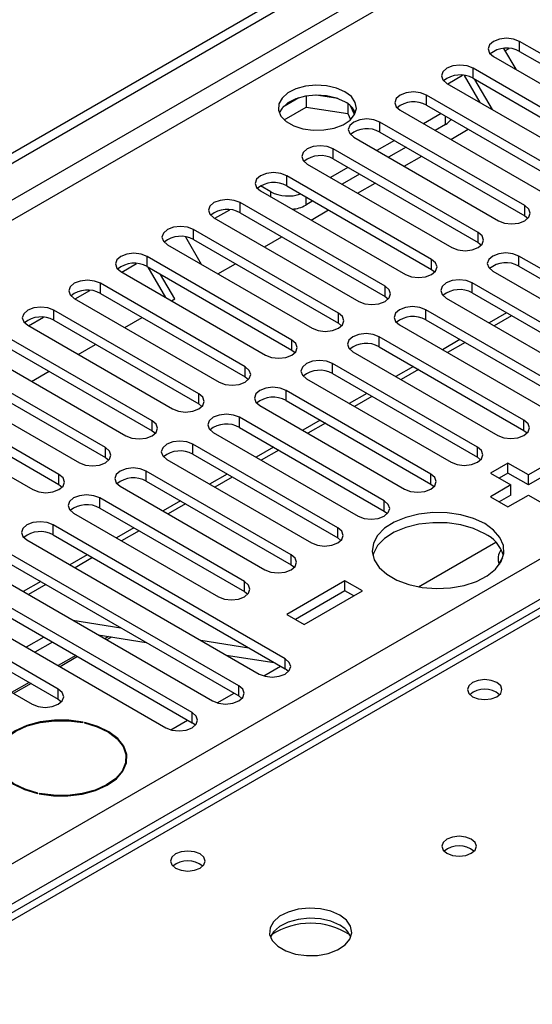
# Model space of a CAD drawing. Units: millimetres. Extents: x 3 to 7353, y 8 to 10403.
# Drawn here: x 1253 to 1315, y 904 to 1024 of the extents above; entities that cross this region are included whole.
import ezdxf

# ---------------------------------------------------------------- set-up
doc = ezdxf.new("R2010")
doc.units = ezdxf.units.MM
doc.header["$LTSCALE"] = 35

msp = doc.modelspace()

# ---------------------------------------------------------------- linework, layer by layer
at = {"color": 7, "linetype": 'Continuous', "lineweight": 25}
for p, q in [((981.584, 851.232), (2658.842, 1819.492)), ((982.645, 850.619), (2659.902, 1818.879)), ((1142.628, 857.864), (2639.573, 1722.032)), ((1534.581, 1078.165), (1146.56, 854.165)), ((1331.337, 1010.787), (1313.748, 1020.941)), ((1313.748, 1019.717), (1313.748, 1020.941)), ((1310.566, 1019.104), (1328.155, 1008.95)), ((1311.806, 1020.081), (1313.271, 1017.543)), ((1311.971, 1019.794), (1312.474, 1020.084)), ((1313.748, 1019.717), (1331.337, 1009.563)), ((1305.014, 1015.778), (1306.817, 1016.818)), ((1308.943, 1013.51), (1307.048, 1016.792)), ((1325.68, 1007.522), (1308.091, 1017.676)), ((1308.091, 1016.451), (1308.091, 1017.676)), ((1304.909, 1015.839), (1322.498, 1005.685)), ((1308.091, 1016.451), (1325.68, 1006.297)), ((1310.443, 1012.644), (1308.322, 1016.318)), ((1287.816, 1014.282), (1287.816, 1012.951)), ((1291.671, 1013.988), (1289.036, 1014.396)), ((1320.023, 1004.256), (1302.434, 1014.41)), ((1302.434, 1013.185), (1302.434, 1014.41)), ((1286.923, 1014.069), (1284.994, 1012.955)), ((1292.891, 1013.363), (1292.891, 1012.166)), ((1293.703, 1012.049), (1293.218, 1013.095)), ((1302.434, 1013.185), (1320.023, 1003.031)), ((1285.158, 1011.417), (1287.816, 1012.951)), ((1287.816, 1012.951), (1292.891, 1012.166)), ((1292.891, 1012.166), (1293.225, 1011.446)), ((1299.252, 1012.573), (1316.841, 1002.419)), ((1304.202, 1012.165), (1302.081, 1010.94)), ((1314.366, 1000.99), (1296.777, 1011.144)), ((1296.777, 1009.92), (1296.777, 1011.144)), ((1304.732, 1010.838), (1303.495, 1010.124)), ((1296.777, 1009.92), (1314.366, 999.766)), ((1305.386, 1009.032), (1307.507, 1010.257)), ((1293.595, 1009.308), (1311.184, 999.153)), ((1298.545, 1008.899), (1296.424, 1007.675)), ((1308.71, 997.725), (1291.12, 1007.879)), ((1291.12, 1006.654), (1291.12, 1007.879)), ((1299.959, 1008.083), (1297.838, 1006.858)), ((1299.729, 1005.767), (1301.85, 1006.991)), ((1287.938, 1006.042), (1305.528, 995.888)), ((1291.12, 1006.654), (1308.71, 996.5)), ((1303.053, 994.459), (1285.463, 1004.613)), ((1285.463, 1003.388), (1285.463, 1004.613)), ((1292.888, 1005.634), (1290.767, 1004.409)), ((1294.302, 1004.817), (1292.181, 1003.592)), ((1294.072, 1002.501), (1296.193, 1003.726)), ((1283.519, 1002.674), (1282.281, 1003.388)), ((1282.281, 1002.776), (1299.871, 992.622)), ((1285.463, 1003.388), (1303.053, 993.234)), ((1297.396, 991.194), (1279.807, 1001.348)), ((1279.807, 1000.123), (1279.807, 1001.348)), ((1288.646, 1001.551), (1287.762, 1001.041)), ((1276.73, 999.45), (1278.533, 1000.49)), ((1279.807, 1000.123), (1297.396, 989.969)), ((1288.415, 999.235), (1290.536, 1000.46)), ((1314.366, 999.766), (1314.366, 1000.99)), ((1276.625, 999.511), (1294.214, 989.357)), ((1314.366, 999.766), (1314.76, 999.46)), ((1291.739, 987.928), (1274.15, 998.082)), ((1274.15, 996.857), (1274.15, 998.082)), ((1308.71, 996.5), (1308.71, 997.725)), ((1270.968, 996.245), (1288.557, 986.091)), ((1273.169, 997.189), (1275.087, 993.867)), ((1274.15, 996.857), (1291.739, 986.703)), ((1282.758, 995.97), (1284.879, 997.194)), ((1308.71, 996.5), (1309.103, 996.194)), ((1265.416, 992.919), (1267.219, 993.959)), ((1286.082, 984.662), (1268.493, 994.816)), ((1268.493, 993.591), (1268.493, 994.816)), ((1277.101, 992.704), (1279.223, 993.929)), ((1303.053, 993.234), (1303.053, 994.459)), ((1341.855, 978.59), (1313.659, 994.867)), ((1313.659, 993.643), (1313.659, 994.867)), ((1265.311, 992.979), (1282.9, 982.825)), ((1268.493, 993.591), (1286.082, 983.437)), ((1270.759, 989.834), (1268.638, 993.508)), ((1271.852, 989.674), (1270.138, 992.642)), ((1303.053, 993.234), (1303.446, 992.928)), ((1310.477, 993.03), (1338.673, 976.753)), ((1313.659, 993.643), (1341.855, 977.365)), ((1280.425, 981.397), (1262.836, 991.551)), ((1262.836, 990.326), (1262.836, 991.551)), ((1336.198, 975.325), (1308.002, 991.602)), ((1308.002, 990.377), (1308.002, 991.602)), ((1259.76, 989.653), (1261.562, 990.693)), ((1262.836, 990.326), (1280.425, 980.172)), ((1297.396, 989.969), (1297.396, 991.194)), ((1308.002, 990.377), (1336.198, 974.1)), ((1259.654, 989.714), (1277.243, 979.56)), ((1271.444, 989.439), (1271.852, 989.674)), ((1297.396, 989.969), (1297.789, 989.663)), ((1304.82, 989.765), (1333.016, 973.488)), ((1274.769, 978.131), (1257.179, 988.285)), ((1257.179, 987.06), (1257.179, 988.285)), ((1291.739, 986.703), (1291.739, 987.928)), ((1330.542, 972.059), (1302.346, 988.336)), ((1302.346, 987.111), (1302.346, 988.336)), ((1312.152, 987.981), (1310.031, 986.757)), ((1254.103, 986.387), (1255.905, 987.428)), ((1257.179, 987.06), (1274.769, 976.906)), ((1265.788, 986.173), (1267.909, 987.397)), ((1291.739, 986.703), (1292.132, 986.397)), ((1302.346, 987.111), (1330.542, 970.834)), ((1312.78, 987.619), (1310.659, 986.394)), ((1253.997, 986.448), (1271.586, 976.294)), ((1299.164, 986.499), (1327.36, 970.222)), ((1269.112, 974.865), (1251.522, 985.019)), ((1286.082, 983.437), (1286.082, 984.662)), ((1314.278, 974.916), (1296.689, 985.07)), ((1296.689, 983.846), (1296.689, 985.07)), ((1306.495, 984.716), (1304.374, 983.491)), ((1307.123, 984.353), (1305.002, 983.129)), ((1248.34, 983.183), (1265.93, 973.028)), ((1251.522, 983.795), (1269.112, 973.641)), ((1260.131, 982.907), (1262.252, 984.132)), ((1286.082, 983.437), (1286.475, 983.131)), ((1293.507, 983.234), (1311.096, 973.079)), ((1296.689, 983.846), (1314.278, 973.692)), ((1263.455, 971.6), (1245.866, 981.754)), ((1254.474, 979.642), (1256.595, 980.866)), ((1280.425, 980.172), (1280.425, 981.397)), ((1308.621, 971.651), (1291.032, 981.805)), ((1291.032, 980.58), (1291.032, 981.805)), ((1300.838, 981.45), (1298.717, 980.226)), ((1301.466, 981.088), (1299.345, 979.863)), ((1242.683, 979.917), (1260.273, 969.763)), ((1245.866, 980.529), (1263.455, 970.375)), ((1280.425, 980.172), (1280.819, 979.866)), ((1287.85, 979.968), (1305.439, 969.814)), ((1291.032, 980.58), (1308.621, 970.426)), ((1257.798, 968.334), (1240.209, 978.488)), ((1302.964, 968.385), (1285.375, 978.539)), ((1285.375, 977.314), (1285.375, 978.539)), ((1240.209, 977.263), (1257.798, 967.109)), ((1274.769, 976.906), (1274.769, 978.131)), ((1285.375, 977.314), (1302.964, 967.16)), ((1295.182, 978.184), (1293.06, 976.96)), ((1295.809, 977.822), (1293.688, 976.598)), ((1237.027, 976.651), (1254.616, 966.497)), ((1274.769, 976.906), (1275.162, 976.6)), ((1282.193, 976.702), (1299.782, 966.548)), ((1269.112, 973.641), (1269.112, 974.865)), ((1297.308, 965.12), (1279.718, 975.274)), ((1279.718, 974.049), (1279.718, 975.274)), ((1289.525, 974.919), (1287.404, 973.694)), ((1314.278, 973.692), (1314.278, 974.916)), ((1269.112, 973.641), (1269.505, 973.334)), ((1279.718, 974.049), (1297.308, 963.895)), ((1290.152, 974.556), (1288.031, 973.332)), ((1314.278, 973.692), (1314.671, 973.386)), ((1276.536, 973.437), (1294.125, 963.283)), ((1263.455, 970.375), (1263.455, 971.6)), ((1291.651, 961.854), (1274.061, 972.008)), ((1274.061, 970.783), (1274.061, 972.008)), ((1283.868, 971.653), (1281.747, 970.429)), ((1284.496, 971.291), (1282.375, 970.066)), ((1308.621, 970.426), (1308.621, 971.651)), ((1263.455, 970.375), (1263.848, 970.069)), ((1270.879, 970.171), (1288.469, 960.017)), ((1274.061, 970.783), (1291.651, 960.629)), ((1308.621, 970.426), (1309.014, 970.12)), ((1285.994, 958.588), (1268.405, 968.742)), ((1268.405, 967.518), (1268.405, 968.742)), ((1312.333, 969.712), (1310.212, 968.487)), ((1314.808, 968.283), (1312.333, 969.712)), ((1312.333, 968.487), (1312.333, 969.712)), ((1317.283, 969.712), (1314.808, 968.283)), ((1257.798, 967.109), (1257.798, 968.334)), ((1278.211, 968.388), (1276.09, 967.163)), ((1278.839, 968.025), (1276.718, 966.801)), ((1302.964, 967.16), (1302.964, 968.385)), ((1310.212, 968.487), (1312.687, 967.058)), ((1312.333, 968.487), (1311.273, 967.875)), ((1314.808, 967.058), (1312.333, 968.487)), ((1317.283, 968.487), (1314.808, 967.058)), ((1314.808, 967.058), (1314.808, 968.283)), ((1257.798, 967.109), (1258.191, 966.803)), ((1265.222, 966.905), (1282.812, 956.751)), ((1268.405, 967.518), (1285.994, 957.363)), ((1302.964, 967.16), (1303.358, 966.854)), ((1312.687, 967.058), (1310.212, 965.63)), ((1312.687, 965.834), (1312.687, 967.058)), ((1280.337, 955.323), (1262.748, 965.477)), ((1262.748, 964.252), (1262.748, 965.477)), ((1310.212, 965.63), (1312.333, 964.405)), ((1312.687, 965.834), (1311.273, 965.017)), ((1312.333, 964.405), (1314.808, 965.834)), ((1314.808, 965.834), (1317.283, 964.405)), ((1262.748, 964.252), (1280.337, 954.098)), ((1272.554, 965.122), (1270.433, 963.897)), ((1273.182, 964.76), (1271.061, 963.535)), ((1297.308, 963.895), (1297.308, 965.12)), ((1259.566, 963.64), (1277.155, 953.486)), ((1297.308, 963.895), (1297.701, 963.589)), ((1285.287, 945.934), (1257.091, 962.211)), ((1257.091, 960.986), (1257.091, 962.211)), ((1266.897, 961.856), (1264.776, 960.632)), ((1291.651, 960.629), (1291.651, 961.854)), ((1253.909, 960.374), (1282.105, 944.097)), ((1257.091, 960.986), (1285.287, 944.709)), ((1267.525, 961.494), (1265.404, 960.269)), ((1291.651, 960.629), (1292.044, 960.323)), ((1301.451, 954.692), (1310.843, 960.114)), ((1279.63, 942.668), (1251.434, 958.945)), ((1261.24, 958.591), (1259.119, 957.366)), ((1261.868, 958.228), (1259.747, 957.004)), ((1285.994, 957.363), (1285.994, 958.588)), ((1311.694, 958.197), (1311.687, 958.193)), ((1248.252, 957.108), (1276.448, 940.831)), ((1251.434, 957.721), (1279.63, 941.443)), ((1285.994, 957.363), (1286.387, 957.057)), ((1273.973, 939.403), (1245.777, 955.68)), ((1245.777, 954.455), (1273.973, 938.178)), ((1255.584, 955.325), (1253.462, 954.101)), ((1256.211, 954.963), (1254.09, 953.738)), ((1280.337, 954.098), (1280.337, 955.323)), ((1292.534, 955.425), (1285.463, 951.343)), ((1294.656, 954.2), (1292.534, 955.425)), ((1292.534, 954.2), (1292.534, 955.425)), ((1242.595, 953.843), (1270.791, 937.566)), ((1280.337, 954.098), (1280.73, 953.792)), ((1292.534, 954.2), (1286.524, 950.73)), ((1287.585, 950.118), (1294.656, 954.2)), ((1293.595, 953.588), (1292.534, 954.2)), ((1257.71, 942.26), (1240.12, 952.414)), ((1240.12, 951.189), (1257.71, 941.035)), ((1285.463, 951.343), (1287.585, 950.118)), ((1236.938, 950.577), (1254.527, 940.423)), ((1259.472, 950.631), (1265.299, 949.716)), ((1255.937, 948.59), (1253.815, 947.365)), ((1262.573, 948.841), (1268.4, 947.926)), ((1264.185, 948.588), (1263.598, 948.249)), ((1256.997, 947.978), (1254.876, 946.753)), ((1275.012, 948.192), (1280.839, 947.277)), ((1260.063, 946.208), (1257.942, 944.984)), ((1278.113, 946.401), (1283.94, 945.487)), ((1282.68, 943.856), (1284.722, 945.035)), ((1285.287, 944.709), (1285.287, 945.934)), ((1285.68, 944.403), (1285.287, 944.709)), ((1254.406, 942.942), (1252.285, 941.718)), ((1279.63, 941.443), (1279.63, 942.668)), ((1257.71, 941.035), (1257.71, 942.26)), ((1277.024, 940.591), (1279.065, 941.769)), ((1280.023, 941.137), (1279.63, 941.443)), ((1257.71, 941.035), (1258.103, 940.729)), ((1273.973, 938.178), (1273.973, 939.403)), ((1260.708, 938.189), (1260.743, 938.243)), ((1260.93, 938.203), (1260.896, 938.149)), ((1260.93, 938.141), (1260.93, 938.203)), ((1271.367, 937.325), (1273.408, 938.504)), ((1274.366, 937.872), (1273.973, 938.178)), ((1265.963, 933.164), (1265.963, 933.892)), ((1265.992, 933.279), (1265.963, 933.395)), ((1255.196, 929.58), (1255.23, 929.635)), ((1255.418, 929.595), (1255.383, 929.54)), ((1255.418, 929.533), (1255.418, 929.595))]:
    msp.add_line(p, q, dxfattribs=at)
at = {"color": 8, "linetype": 'Continuous', "lineweight": 25}
for p, q in [((2659.902, 1814.388), (987.595, 848.986)), ((989.717, 847.761), (2660.963, 1812.551)), ((2641.694, 1718.358), (1145.633, 854.7)), ((1535.956, 1078.029), (1147.366, 853.7)), ((1304.732, 1010.838), (1304.732, 1011.859)), ((1283.519, 1002.062), (1283.519, 1002.674)), ((1287.762, 1002.062), (1287.762, 1001.041)), ((1263.813, 948.646), (1263.362, 948.386)), ((1259.826, 946.345), (1257.705, 945.12)), ((1254.169, 943.079), (1252.048, 941.854))]:
    msp.add_line(p, q, dxfattribs=at)
at = {"color": 7, "linetype": 'Continuous', "lineweight": 25, "flags": 128}
for points in [[(1313.748, 1020.941), (1313.018, 1021.223), (1312.157, 1021.322), (1311.296, 1021.223), (1310.566, 1020.941), (1310.078, 1020.52), (1309.907, 1020.023), (1310.078, 1019.526), (1310.566, 1019.104)], [(1308.091, 1017.676), (1307.361, 1017.957), (1306.5, 1018.056), (1305.639, 1017.957), (1304.909, 1017.676), (1304.421, 1017.254), (1304.25, 1016.757), (1304.421, 1016.26), (1304.909, 1015.839)], [(1292.535, 1014.818), (1291.504, 1015.27), (1290.3, 1015.544), (1289.014, 1015.62), (1287.739, 1015.493), (1286.571, 1015.172), (1285.596, 1014.681), (1284.886, 1014.057), (1284.495, 1013.345), (1284.451, 1012.599), (1284.757, 1011.873), (1285.391, 1011.222), (1286.306, 1010.694), (1287.433, 1010.328), (1288.69, 1010.152), (1289.983, 1010.177), (1291.216, 1010.403), (1292.297, 1010.813), (1293.148, 1011.375), (1293.703, 1012.05), (1293.923, 1012.786), (1293.791, 1013.529), (1293.316, 1014.223), (1292.535, 1014.818)], [(1292.535, 1013.594), (1291.504, 1014.045), (1290.3, 1014.319), (1289.014, 1014.395), (1287.739, 1014.268), (1286.571, 1013.947), (1285.596, 1013.457), (1284.886, 1012.832), (1284.546, 1012.267)], [(1302.434, 1014.41), (1301.704, 1014.692), (1300.843, 1014.791), (1299.982, 1014.692), (1299.252, 1014.41), (1298.764, 1013.989), (1298.593, 1013.492), (1298.764, 1012.995), (1299.252, 1012.573)], [(1296.777, 1011.144), (1296.047, 1011.426), (1295.186, 1011.525), (1294.325, 1011.426), (1293.595, 1011.145), (1293.107, 1010.723), (1292.936, 1010.226), (1293.107, 1009.729), (1293.595, 1009.308)], [(1291.12, 1007.879), (1290.39, 1008.16), (1289.529, 1008.259), (1288.668, 1008.16), (1287.938, 1007.879), (1287.451, 1007.457), (1287.279, 1006.96), (1287.451, 1006.463), (1287.938, 1006.042)], [(1285.463, 1004.613), (1284.733, 1004.895), (1283.872, 1004.994), (1283.011, 1004.895), (1282.281, 1004.613), (1281.794, 1004.192), (1281.622, 1003.695), (1281.794, 1003.198), (1282.281, 1002.776)], [(1279.807, 1001.348), (1279.077, 1001.629), (1278.216, 1001.728), (1277.355, 1001.629), (1276.625, 1001.348), (1276.137, 1000.926), (1275.966, 1000.429), (1276.137, 999.932), (1276.625, 999.511)], [(1311.184, 999.153), (1311.914, 998.872), (1312.775, 998.773), (1313.636, 998.872), (1314.366, 999.154), (1314.854, 999.575), (1315.025, 1000.072), (1314.854, 1000.569), (1314.366, 1000.99)], [(1274.15, 998.082), (1273.42, 998.364), (1272.559, 998.462), (1271.698, 998.364), (1270.968, 998.082), (1270.48, 997.661), (1270.309, 997.164), (1270.48, 996.666), (1270.968, 996.245)], [(1305.528, 995.888), (1306.258, 995.606), (1307.119, 995.507), (1307.98, 995.606), (1308.71, 995.888), (1309.197, 996.309), (1309.369, 996.806), (1309.197, 997.303), (1308.71, 997.725)], [(1268.493, 994.816), (1267.763, 995.098), (1266.902, 995.197), (1266.041, 995.098), (1265.311, 994.816), (1264.823, 994.395), (1264.652, 993.898), (1264.823, 993.401), (1265.311, 992.979)], [(1313.659, 994.867), (1312.929, 995.149), (1312.068, 995.248), (1311.207, 995.149), (1310.477, 994.867), (1309.99, 994.446), (1309.818, 993.949), (1309.99, 993.452), (1310.477, 993.03)], [(1299.871, 992.622), (1300.601, 992.341), (1301.462, 992.242), (1302.323, 992.341), (1303.053, 992.622), (1303.54, 993.044), (1303.712, 993.541), (1303.54, 994.038), (1303.053, 994.459)], [(1262.836, 991.551), (1262.106, 991.832), (1261.245, 991.931), (1260.384, 991.832), (1259.654, 991.551), (1259.166, 991.129), (1258.995, 990.632), (1259.166, 990.135), (1259.654, 989.714)], [(1308.002, 991.602), (1307.273, 991.883), (1306.411, 991.982), (1305.55, 991.883), (1304.82, 991.602), (1304.333, 991.18), (1304.161, 990.683), (1304.333, 990.186), (1304.82, 989.765)], [(1294.214, 989.357), (1294.944, 989.075), (1295.805, 988.976), (1296.666, 989.075), (1297.396, 989.357), (1297.884, 989.778), (1298.055, 990.275), (1297.884, 990.772), (1297.396, 991.194)], [(1257.179, 988.285), (1256.449, 988.567), (1255.588, 988.665), (1254.727, 988.567), (1253.997, 988.285), (1253.509, 987.864), (1253.338, 987.367), (1253.51, 986.87), (1253.997, 986.448)], [(1288.557, 986.091), (1289.287, 985.809), (1290.148, 985.711), (1291.009, 985.809), (1291.739, 986.091), (1292.227, 986.512), (1292.398, 987.009), (1292.227, 987.507), (1291.739, 987.928)], [(1302.346, 988.336), (1301.616, 988.618), (1300.755, 988.717), (1299.894, 988.618), (1299.164, 988.336), (1298.676, 987.915), (1298.505, 987.418), (1298.676, 986.921), (1299.164, 986.499)], [(1282.9, 982.825), (1283.63, 982.544), (1284.491, 982.445), (1285.352, 982.544), (1286.082, 982.825), (1286.57, 983.247), (1286.741, 983.744), (1286.57, 984.241), (1286.082, 984.662)], [(1296.689, 985.07), (1295.959, 985.352), (1295.098, 985.451), (1294.237, 985.352), (1293.507, 985.07), (1293.019, 984.649), (1292.848, 984.152), (1293.019, 983.655), (1293.507, 983.234)], [(1291.032, 981.805), (1290.302, 982.086), (1289.441, 982.185), (1288.58, 982.086), (1287.85, 981.805), (1287.362, 981.383), (1287.191, 980.886), (1287.362, 980.389), (1287.85, 979.968)], [(1277.243, 979.56), (1277.973, 979.278), (1278.834, 979.179), (1279.695, 979.278), (1280.425, 979.56), (1280.913, 979.981), (1281.084, 980.478), (1280.913, 980.975), (1280.425, 981.397)], [(1285.375, 978.539), (1284.645, 978.821), (1283.784, 978.92), (1282.923, 978.821), (1282.193, 978.539), (1281.705, 978.118), (1281.534, 977.621), (1281.705, 977.124), (1282.193, 976.702)], [(1271.586, 976.294), (1272.316, 976.013), (1273.177, 975.914), (1274.039, 976.013), (1274.768, 976.294), (1275.256, 976.715), (1275.427, 977.212), (1275.256, 977.71), (1274.769, 978.131)], [(1265.93, 973.028), (1266.66, 972.747), (1267.521, 972.648), (1268.382, 972.747), (1269.112, 973.028), (1269.599, 973.45), (1269.771, 973.947), (1269.599, 974.444), (1269.112, 974.865)], [(1279.718, 975.274), (1278.988, 975.555), (1278.127, 975.654), (1277.266, 975.555), (1276.536, 975.274), (1276.048, 974.852), (1275.877, 974.355), (1276.049, 973.858), (1276.536, 973.437)], [(1311.096, 973.079), (1311.826, 972.798), (1312.687, 972.699), (1313.548, 972.798), (1314.278, 973.079), (1314.766, 973.501), (1314.937, 973.998), (1314.766, 974.495), (1314.278, 974.916)], [(1274.061, 972.008), (1273.331, 972.29), (1272.47, 972.388), (1271.609, 972.289), (1270.879, 972.008), (1270.392, 971.586), (1270.22, 971.09), (1270.392, 970.592), (1270.879, 970.171)], [(1260.273, 969.763), (1261.003, 969.481), (1261.864, 969.382), (1262.725, 969.481), (1263.455, 969.763), (1263.942, 970.184), (1264.114, 970.681), (1263.942, 971.178), (1263.455, 971.6)], [(1305.439, 969.814), (1306.169, 969.532), (1307.03, 969.433), (1307.891, 969.532), (1308.621, 969.814), (1309.109, 970.235), (1309.28, 970.732), (1309.109, 971.229), (1308.621, 971.651)], [(1268.405, 968.742), (1267.674, 969.024), (1266.814, 969.123), (1265.952, 969.024), (1265.223, 968.742), (1264.735, 968.321), (1264.563, 967.824), (1264.735, 967.327), (1265.222, 966.905)], [(1254.616, 966.497), (1255.346, 966.216), (1256.207, 966.117), (1257.068, 966.216), (1257.798, 966.497), (1258.286, 966.919), (1258.457, 967.416), (1258.286, 967.913), (1257.798, 968.334)], [(1299.782, 966.548), (1300.512, 966.267), (1301.373, 966.168), (1302.234, 966.267), (1302.964, 966.548), (1303.452, 966.97), (1303.623, 967.467), (1303.452, 967.964), (1302.964, 968.385)], [(1262.748, 965.477), (1262.018, 965.758), (1261.157, 965.857), (1260.296, 965.758), (1259.566, 965.477), (1259.078, 965.055), (1258.907, 964.558), (1259.078, 964.061), (1259.566, 963.64)], [(1294.125, 963.283), (1294.856, 963.001), (1295.716, 962.902), (1296.578, 963.001), (1297.307, 963.283), (1297.795, 963.704), (1297.966, 964.201), (1297.795, 964.698), (1297.308, 965.12)], [(1309.505, 962.364), (1308.157, 962.99), (1306.607, 963.433), (1304.928, 963.675), (1303.199, 963.702), (1301.5, 963.513), (1299.911, 963.119), (1298.506, 962.536), (1297.351, 961.793), (1296.499, 960.923), (1295.992, 959.969), (1295.851, 958.973), (1296.085, 957.984), (1296.681, 957.046), (1297.613, 956.205), (1298.836, 955.499), (1300.294, 954.961), (1301.918, 954.617), (1303.632, 954.482), (1305.356, 954.563), (1307.009, 954.856), (1308.515, 955.348), (1309.803, 956.014), (1310.812, 956.826), (1311.496, 957.743), (1311.822, 958.724), (1311.775, 959.722), (1311.357, 960.691), (1310.589, 961.586), (1309.505, 962.364)], [(1257.091, 962.211), (1256.361, 962.493), (1255.5, 962.592), (1254.639, 962.493), (1253.909, 962.211), (1253.421, 961.79), (1253.25, 961.293), (1253.421, 960.796), (1253.909, 960.374)], [(1288.469, 960.017), (1289.199, 959.735), (1290.06, 959.637), (1290.921, 959.735), (1291.651, 960.017), (1292.138, 960.438), (1292.31, 960.935), (1292.138, 961.433), (1291.651, 961.854)], [(1309.505, 961.139), (1308.157, 961.765), (1306.607, 962.209), (1304.928, 962.45), (1303.199, 962.477), (1301.5, 962.289), (1299.911, 961.894), (1298.506, 961.311), (1297.351, 960.568), (1296.499, 959.699), (1295.992, 958.744), (1295.919, 958.486)], [(1282.812, 956.751), (1283.542, 956.47), (1284.403, 956.371), (1285.264, 956.47), (1285.994, 956.751), (1286.481, 957.173), (1286.653, 957.67), (1286.481, 958.167), (1285.994, 958.588)], [(1311.696, 958.203), (1311.579, 958.07), (1311.239, 957.505)], [(1277.155, 953.486), (1277.885, 953.204), (1278.746, 953.105), (1279.607, 953.204), (1280.337, 953.486), (1280.825, 953.907), (1280.996, 954.404), (1280.825, 954.901), (1280.337, 955.323)], [(1282.105, 944.097), (1282.835, 943.815), (1283.696, 943.717), (1284.557, 943.815), (1285.287, 944.097), (1285.774, 944.518), (1285.946, 945.015), (1285.774, 945.512), (1285.287, 945.934)], [(1276.448, 940.831), (1277.178, 940.55), (1278.039, 940.451), (1278.9, 940.55), (1279.63, 940.831), (1280.118, 941.253), (1280.289, 941.75), (1280.118, 942.247), (1279.63, 942.668)], [(1310.99, 943.056), (1310.309, 943.319), (1309.505, 943.411), (1308.701, 943.319), (1308.02, 943.056), (1307.565, 942.663), (1307.405, 942.199), (1307.565, 941.735), (1308.02, 941.341), (1308.701, 941.079), (1309.505, 940.986), (1310.309, 941.079), (1310.99, 941.341), (1311.445, 941.735), (1311.605, 942.199), (1311.445, 942.663), (1310.99, 943.056)], [(1254.527, 940.423), (1255.258, 940.142), (1256.118, 940.043), (1256.98, 940.142), (1257.709, 940.423), (1258.197, 940.845), (1258.368, 941.342), (1258.197, 941.839), (1257.71, 942.26)], [(1270.791, 937.566), (1271.521, 937.284), (1272.382, 937.185), (1273.243, 937.284), (1273.973, 937.566), (1274.461, 937.987), (1274.632, 938.484), (1274.461, 938.981), (1273.973, 939.403)], [(1260.743, 938.243), (1259.012, 938.478), (1257.235, 938.485), (1255.499, 938.267), (1253.889, 937.832), (1252.485, 937.203), (1251.357, 936.41), (1250.559, 935.493), (1250.132, 934.497), (1250.096, 933.472), (1250.454, 932.466), (1251.187, 931.532), (1252.259, 930.714), (1253.618, 930.052), (1255.196, 929.58)], [(1255.23, 929.635), (1253.672, 930.101), (1252.331, 930.754), (1251.272, 931.562), (1250.549, 932.485), (1250.196, 933.477), (1250.231, 934.49), (1250.653, 935.473), (1251.441, 936.378), (1252.555, 937.161), (1253.941, 937.782), (1255.53, 938.212), (1257.245, 938.428), (1259, 938.42), (1260.708, 938.189)], [(1255.383, 929.54), (1257.114, 929.306), (1258.891, 929.298), (1260.627, 929.517), (1262.237, 929.952), (1263.641, 930.581), (1264.769, 931.374), (1265.567, 932.291), (1265.994, 933.287), (1266.03, 934.312), (1265.672, 935.317), (1264.94, 936.252), (1263.867, 937.07), (1262.508, 937.732), (1260.93, 938.203)], [(1260.896, 938.149), (1262.454, 937.683), (1263.795, 937.03), (1264.854, 936.222), (1265.577, 935.299), (1265.93, 934.307), (1265.895, 933.294), (1265.473, 932.311), (1264.686, 931.405), (1263.571, 930.623), (1262.185, 930.001), (1260.596, 929.572), (1258.881, 929.356), (1257.127, 929.363), (1255.418, 929.595)], [(1307.876, 924.035), (1307.195, 924.298), (1306.391, 924.39), (1305.588, 924.298), (1304.907, 924.035), (1304.451, 923.642), (1304.292, 923.178), (1304.451, 922.714), (1304.907, 922.32), (1305.588, 922.058), (1306.392, 921.965), (1307.195, 922.058), (1307.876, 922.32), (1308.332, 922.714), (1308.491, 923.178), (1308.332, 923.642), (1307.876, 924.035)], [(1274.928, 922.237), (1274.246, 922.5), (1273.443, 922.593), (1272.639, 922.5), (1271.958, 922.237), (1271.502, 921.844), (1271.343, 921.38), (1271.502, 920.916), (1271.958, 920.523), (1272.639, 920.26), (1273.443, 920.168), (1274.246, 920.26), (1274.928, 920.523), (1275.383, 920.916), (1275.543, 921.38), (1275.383, 921.844), (1274.928, 922.237)], [(1291.896, 914.81), (1290.811, 915.285), (1289.544, 915.573), (1288.19, 915.653), (1286.848, 915.52), (1285.618, 915.182), (1284.592, 914.665), (1283.845, 914.008), (1283.433, 913.259), (1283.386, 912.473), (1283.709, 911.71), (1284.376, 911.024), (1285.339, 910.469), (1286.526, 910.083), (1287.849, 909.897), (1289.21, 909.924), (1290.508, 910.162), (1291.646, 910.593), (1292.541, 911.185), (1293.126, 911.895), (1293.357, 912.67), (1293.218, 913.452), (1292.719, 914.183), (1291.896, 914.81)], [(1291.896, 913.585), (1290.811, 914.06), (1289.544, 914.348), (1288.19, 914.428), (1286.848, 914.295), (1285.618, 913.957), (1284.592, 913.441), (1283.845, 912.783), (1283.474, 912.156)]]:
    msp.add_lwpolyline(points, dxfattribs=at)
at = {"color": 7, "linetype": 'Continuous', "lineweight": 25}
for centre, radius, start, end in [((1312.185, 1016.938), 3.188, 60.64574, 129.14035), ((1306.528, 1013.672), 3.188, 60.64592, 129.14016), ((1291.381, 1011.216), 2.642, 23.43398, 64.12556), ((1300.871, 1010.407), 3.188, 60.64592, 129.14016), ((1303.842, 1012.522), 1.905, 297.85751, 326.10193), ((1295.214, 1007.141), 3.188, 60.64523, 129.13953), ((1289.557, 1003.876), 3.188, 60.64301, 129.14175), ((1283.901, 1000.61), 3.188, 60.64301, 129.14175), ((1285.659, 1006.876), 4.716, 243.00629, 288.60592), ((1285.783, 1004.717), 4.175, 274.71547, 298.28502), ((1278.244, 997.344), 3.188, 60.64677, 129.13931), ((1272.587, 994.078), 3.188, 60.64574, 129.14035), ((1266.93, 990.813), 3.188, 60.64233, 129.14112), ((1312.096, 990.864), 3.188, 60.64321, 129.142), ((1261.273, 987.547), 3.188, 60.6437, 129.14238), ((1306.44, 987.598), 3.188, 60.64321, 129.142), ((1255.616, 984.281), 3.188, 60.64985, 129.13624), ((1300.783, 984.332), 3.188, 60.64697, 129.13955), ((1295.126, 981.067), 3.188, 60.64594, 129.14059), ((1289.469, 977.802), 3.188, 60.64253, 129.14137), ((1283.812, 974.536), 3.188, 60.6439, 129.14263), ((1278.155, 971.27), 3.188, 60.65005, 129.13648), ((1272.498, 968.005), 3.188, 60.6439, 129.14263), ((1266.842, 964.739), 3.188, 60.64834, 129.13819), ((1261.185, 961.473), 3.188, 60.6439, 129.14263), ((1255.528, 958.207), 3.188, 60.64834, 129.13819), ((1307.727, 957.317), 4.216, 16.10452, 65.05669), ((1312.822, 958.125), 1.701, 140.59025, 205.34546), ((1309.505, 939.386), 2.851, 50.5272, 129.47203), ((1306.391, 920.365), 2.851, 50.52668, 129.47255), ((1273.443, 918.567), 2.851, 50.5272, 129.47203), ((1288.36, 905.032), 8.795, 57.23765, 122.76272), ((1290.694, 911.097), 2.763, 22.23441, 64.21356)]:
    msp.add_arc(centre, radius, start, end, dxfattribs=at)

doc.saveas('drawing.dxf')
